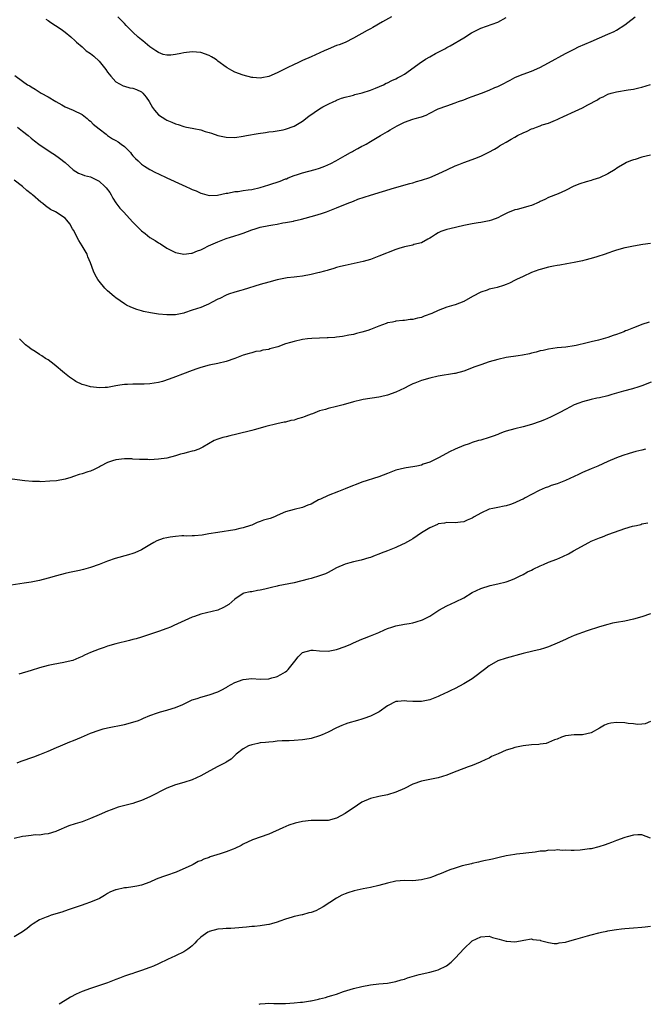
# Model space of a CAD drawing. Units: inches. Extents: x 2580000 to 2583000, y 1527000 to 1530000.
# Drawn here: x 2580600 to 2580748, y 1527000 to 1527232 of the extents above; entities that cross this region are included whole.
import ezdxf

# ---------------------------------------------------------------- set-up
doc = ezdxf.new("R2010")
doc.units = ezdxf.units.IN
doc.header["$MEASUREMENT"] = 0
doc.layers.add('LD25801527_10ft', color=63, linetype='Continuous')

msp = doc.modelspace()

# ---------------------------------------------------------------- linework, layer by layer
at = {"layer": 'LD25801527_10ft'}
for points, elevation in [([(2580599.17, 1527219.17), (2580601, 1527217.8), (2580602.17, 1527217), (2580602.69, 1527216.69), (2580603, 1527216.46), (2580603.92, 1527215.92), (2580605.34, 1527215), (2580607, 1527214.15), (2580608.85, 1527213), (2580610.27, 1527212.27), (2580611, 1527211.81), (2580612.88, 1527211), (2580615, 1527209.94), (2580616.23, 1527209), (2580616.64, 1527208.64), (2580617, 1527208.37), (2580617.65, 1527207.65), (2580619, 1527206.59), (2580620.69, 1527205.31), (2580621.03, 1527205.03), (2580622.2, 1527204.2), (2580623, 1527203.82), (2580623.48, 1527203.48), (2580624.21, 1527203), (2580625, 1527202.38), (2580626.39, 1527201), (2580626.64, 1527200.64), (2580627, 1527200.24), (2580627.57, 1527199.57), (2580628.25, 1527199), (2580629, 1527198.27), (2580629.74, 1527197.74), (2580631, 1527197.01), (2580632.29, 1527196.29), (2580633, 1527195.93), (2580635, 1527194.99), (2580638.64, 1527193.36), (2580639.49, 1527193), (2580640.53, 1527192.53), (2580641, 1527192.29), (2580641.93, 1527191.93), (2580643, 1527191.44), (2580643.34, 1527191.34), (2580645, 1527190.89), (2580646.92, 1527190.92), (2580649, 1527191.37), (2580649.39, 1527191.39), (2580651, 1527191.78), (2580651.81, 1527191.81), (2580653, 1527192.03), (2580654.16, 1527192.16), (2580655, 1527192.3), (2580657, 1527192.72), (2580659, 1527193.33), (2580661.75, 1527194.25), (2580663, 1527194.75), (2580663.19, 1527194.81), (2580663.62, 1527195), (2580665, 1527195.55), (2580665.83, 1527195.83), (2580667, 1527196.2), (2580669.99, 1527197), (2580671, 1527197.31), (2580672.24, 1527197.76), (2580673.63, 1527198.37), (2580674.85, 1527199), (2580677, 1527200.3), (2580678.32, 1527201), (2580678.74, 1527201.26), (2580679, 1527201.39), (2580680.02, 1527201.98), (2580681, 1527202.47), (2580681.34, 1527202.66), (2580682.01, 1527203), (2580683, 1527203.57), (2580685.37, 1527205), (2580687, 1527205.95), (2580687.68, 1527206.32), (2580688.73, 1527207), (2580689.29, 1527207.29), (2580691, 1527208.12), (2580693, 1527208.84), (2580693.52, 1527209), (2580694.7, 1527209.3), (2580695, 1527209.44), (2580696.16, 1527209.84), (2580697, 1527210.31), (2580697.47, 1527210.53), (2580698.36, 1527211), (2580699, 1527211.28), (2580701, 1527212), (2580703, 1527212.69), (2580703.78, 1527213), (2580705, 1527213.43), (2580706.11, 1527213.89), (2580707, 1527214.19), (2580709.2, 1527215), (2580711, 1527215.74), (2580712.33, 1527216.33), (2580713, 1527216.6), (2580713.84, 1527217), (2580715.92, 1527218.08), (2580717, 1527218.66), (2580717.23, 1527218.77), (2580719, 1527219.51), (2580721, 1527220.22), (2580722.94, 1527221.06), (2580725, 1527222.14), (2580729, 1527224.38), (2580730.23, 1527225), (2580731, 1527225.41), (2580732.08, 1527225.92), (2580735, 1527227.22), (2580739, 1527228.89), (2580740.44, 1527229.56), (2580741, 1527229.87), (2580743, 1527231.14), (2580743.69, 1527231.69), (2580745.41, 1527233)], 8110), ([(2580687.94, 1527233), (2580685.83, 1527231.83), (2580683.53, 1527230.47), (2580683, 1527230.2), (2580682.25, 1527229.75), (2580679, 1527227.94), (2580677.02, 1527226.98), (2580675.59, 1527226.41), (2580675, 1527226.21), (2580673, 1527225.41), (2580672.07, 1527225), (2580669, 1527223.57), (2580667, 1527222.68), (2580665.87, 1527222.13), (2580665, 1527221.76), (2580663.4, 1527221), (2580661, 1527219.76), (2580659, 1527218.95), (2580657.35, 1527218.65), (2580657, 1527218.55), (2580655.3, 1527218.7), (2580655, 1527218.7), (2580653, 1527219.25), (2580651, 1527219.99), (2580650.31, 1527220.31), (2580649.22, 1527221), (2580649, 1527221.11), (2580647, 1527222.56), (2580646.75, 1527222.75), (2580646.46, 1527223), (2580645.56, 1527223.56), (2580645, 1527223.85), (2580643, 1527224.62), (2580641, 1527224.77), (2580639, 1527224.48), (2580638.32, 1527224.32), (2580637, 1527224.09), (2580635.97, 1527223.97), (2580635, 1527223.97), (2580634.16, 1527224.16), (2580633, 1527224.58), (2580632.42, 1527225), (2580631, 1527225.93), (2580629.32, 1527227.32), (2580629, 1527227.55), (2580628.24, 1527228.24), (2580627, 1527229.39), (2580625.43, 1527231), (2580625, 1527231.4), (2580624.19, 1527232.19), (2580623.46, 1527233)], 8090), ([(2580606.47, 1527232.47), (2580607, 1527232.15), (2580607.67, 1527231.67), (2580608.72, 1527231), (2580610.08, 1527230.08), (2580611, 1527229.38), (2580612.33, 1527228.33), (2580613.37, 1527227.37), (2580613.73, 1527227), (2580615, 1527225.93), (2580616.01, 1527225), (2580617, 1527224.32), (2580617.75, 1527223.75), (2580619, 1527222.54), (2580620.27, 1527221), (2580620.58, 1527220.58), (2580621, 1527219.97), (2580621.76, 1527219), (2580623, 1527217.69), (2580624.73, 1527216.73), (2580625, 1527216.63), (2580626.29, 1527216.29), (2580627, 1527216.14), (2580627.83, 1527215.84), (2580629, 1527215.3), (2580629.18, 1527215.18), (2580629.36, 1527215), (2580630.09, 1527214.09), (2580630.86, 1527213), (2580631.59, 1527211.59), (2580632.07, 1527211), (2580633, 1527209.9), (2580634.75, 1527208.75), (2580635, 1527208.63), (2580636.17, 1527208.17), (2580637, 1527207.8), (2580637.63, 1527207.63), (2580639, 1527207.15), (2580639.65, 1527207), (2580641, 1527206.74), (2580641.35, 1527206.65), (2580643, 1527206.31), (2580644.04, 1527205.96), (2580645, 1527205.69), (2580645.53, 1527205.53), (2580647, 1527205.01), (2580649, 1527204.6), (2580651, 1527204.55), (2580653, 1527204.83), (2580653.75, 1527205), (2580656.5, 1527205.5), (2580658.27, 1527205.73), (2580659, 1527205.85), (2580660.05, 1527205.95), (2580661, 1527206.11), (2580662.38, 1527206.38), (2580663, 1527206.48), (2580665, 1527207.21), (2580667, 1527208.4), (2580668.45, 1527209.55), (2580671, 1527211.31), (2580671.75, 1527211.75), (2580673, 1527212.43), (2580674.34, 1527213), (2580674.78, 1527213.22), (2580675, 1527213.35), (2580676.19, 1527213.81), (2580677, 1527214.05), (2580678.34, 1527214.34), (2580679, 1527214.56), (2580679.32, 1527214.68), (2580681.05, 1527215.05), (2580683, 1527215.72), (2580684.16, 1527216.16), (2580686.07, 1527217), (2580686.67, 1527217.33), (2580687, 1527217.45), (2580688.03, 1527217.97), (2580689, 1527218.39), (2580689.41, 1527218.59), (2580690.15, 1527219), (2580691, 1527219.5), (2580695, 1527222.36), (2580695.4, 1527222.6), (2580696, 1527223), (2580697, 1527223.59), (2580698.33, 1527224.33), (2580699.57, 1527225), (2580700.52, 1527225.48), (2580701, 1527225.75), (2580701.83, 1527226.17), (2580705, 1527228.08), (2580706.8, 1527229.2), (2580707, 1527229.34), (2580708.11, 1527229.89), (2580709, 1527230.37), (2580713, 1527231.79), (2580715, 1527232.86)], 8100), ([(2580599.82, 1527207), (2580601, 1527206), (2580602.33, 1527205), (2580603, 1527204.37), (2580603.76, 1527203.76), (2580604.79, 1527203), (2580607.75, 1527201), (2580608.52, 1527200.52), (2580609.68, 1527199.68), (2580611, 1527198.62), (2580612.89, 1527196.89), (2580614.14, 1527196.14), (2580615, 1527195.84), (2580615.6, 1527195.6), (2580617, 1527195.22), (2580619, 1527194.26), (2580620.4, 1527193), (2580620.68, 1527192.68), (2580621.53, 1527191.53), (2580621.88, 1527191), (2580622.23, 1527190.23), (2580623, 1527189.12), (2580623.88, 1527187.88), (2580624.75, 1527187), (2580627, 1527184.57), (2580627.8, 1527183.8), (2580628.53, 1527183), (2580629, 1527182.52), (2580629.89, 1527181.89), (2580631, 1527180.97), (2580632.26, 1527180.26), (2580633, 1527179.71), (2580633.48, 1527179.48), (2580635, 1527178.45), (2580637, 1527177.4), (2580639, 1527176.97), (2580640.77, 1527177.23), (2580641, 1527177.25), (2580642.23, 1527177.77), (2580643, 1527178.03), (2580643.62, 1527178.38), (2580644.82, 1527179), (2580647, 1527179.94), (2580649, 1527180.68), (2580649.98, 1527181), (2580650.78, 1527181.22), (2580652.29, 1527181.71), (2580653, 1527181.97), (2580655, 1527182.72), (2580655.83, 1527183), (2580657, 1527183.35), (2580659, 1527183.78), (2580659.96, 1527183.96), (2580661, 1527184.12), (2580662.37, 1527184.37), (2580663, 1527184.45), (2580664.82, 1527184.82), (2580665, 1527184.85), (2580666.73, 1527185.27), (2580669.89, 1527186.12), (2580671.42, 1527186.58), (2580672.65, 1527187), (2580673, 1527187.13), (2580675, 1527187.98), (2580677.53, 1527189), (2580679, 1527189.53), (2580680.05, 1527189.95), (2580681.52, 1527190.48), (2580683, 1527190.96), (2580685.82, 1527191.82), (2580688.67, 1527192.67), (2580692.31, 1527193.69), (2580693, 1527193.87), (2580693.87, 1527194.13), (2580695, 1527194.45), (2580697, 1527195.07), (2580699, 1527195.93), (2580701.14, 1527197), (2580703, 1527197.83), (2580703.85, 1527198.15), (2580705, 1527198.62), (2580707, 1527199.35), (2580707.6, 1527199.6), (2580709, 1527200.14), (2580710.9, 1527201.1), (2580712.21, 1527201.79), (2580713, 1527202.29), (2580713.45, 1527202.55), (2580714.14, 1527203), (2580715, 1527203.47), (2580716.14, 1527204.14), (2580717, 1527204.61), (2580717.66, 1527205), (2580719, 1527205.66), (2580719.94, 1527206.06), (2580721, 1527206.57), (2580721.34, 1527206.66), (2580722.12, 1527207), (2580723, 1527207.31), (2580723.5, 1527207.5), (2580725, 1527207.94), (2580726.62, 1527208.62), (2580727, 1527208.75), (2580727.49, 1527209), (2580728.54, 1527209.46), (2580731.28, 1527210.72), (2580733, 1527211.55), (2580734.23, 1527212.23), (2580736.54, 1527213.46), (2580737, 1527213.78), (2580737.85, 1527214.15), (2580739, 1527214.76), (2580739.77, 1527215), (2580741, 1527215.3), (2580743.79, 1527215.79), (2580745, 1527215.97), (2580746.25, 1527216.25), (2580747, 1527216.39), (2580749, 1527217.06)], 8120), ([(2580749, 1527200.38), (2580747, 1527199.89), (2580745.37, 1527199.37), (2580745, 1527199.27), (2580744.33, 1527199), (2580743.36, 1527198.64), (2580743, 1527198.44), (2580741.5, 1527197.5), (2580740.86, 1527197.14), (2580740.66, 1527197), (2580739, 1527195.98), (2580737, 1527195.03), (2580735.43, 1527194.57), (2580735, 1527194.42), (2580733.89, 1527194.11), (2580732.39, 1527193.61), (2580730.97, 1527193.03), (2580729, 1527192.03), (2580727.22, 1527191.22), (2580725, 1527190.35), (2580724.09, 1527189.91), (2580723, 1527189.41), (2580722.74, 1527189.26), (2580721, 1527188.49), (2580720.34, 1527188.34), (2580719, 1527187.95), (2580717.58, 1527187.58), (2580717, 1527187.45), (2580715.27, 1527186.73), (2580715, 1527186.58), (2580713.91, 1527186.09), (2580713, 1527185.59), (2580711.51, 1527185), (2580711, 1527184.84), (2580709, 1527184.45), (2580708.37, 1527184.37), (2580707, 1527184.16), (2580705, 1527183.76), (2580703.35, 1527183.35), (2580701.69, 1527183), (2580701, 1527182.82), (2580699.61, 1527182.39), (2580699, 1527182.07), (2580698.35, 1527181.65), (2580697.39, 1527181), (2580697, 1527180.75), (2580696.53, 1527180.53), (2580695, 1527179.69), (2580693.26, 1527179.26), (2580693, 1527179.17), (2580691, 1527178.75), (2580689.66, 1527178.34), (2580689, 1527178.1), (2580685, 1527176.5), (2580684.2, 1527176.2), (2580683, 1527175.78), (2580681.29, 1527175.29), (2580677, 1527174.36), (2580675.94, 1527174.06), (2580675, 1527173.83), (2580674.38, 1527173.62), (2580673, 1527173.25), (2580672.82, 1527173.18), (2580672.14, 1527173), (2580671, 1527172.7), (2580670.63, 1527172.63), (2580669, 1527172.23), (2580667, 1527171.85), (2580665.67, 1527171.67), (2580665, 1527171.61), (2580663.4, 1527171.4), (2580663, 1527171.36), (2580661, 1527170.93), (2580659, 1527170.41), (2580657, 1527169.84), (2580653, 1527168.57), (2580652.44, 1527168.44), (2580651, 1527168.02), (2580649.54, 1527167.54), (2580649, 1527167.34), (2580647.45, 1527166.55), (2580647, 1527166.36), (2580645.69, 1527165.69), (2580644.79, 1527165.21), (2580644.25, 1527165), (2580643, 1527164.46), (2580641, 1527163.76), (2580639.16, 1527163.16), (2580639, 1527163.11), (2580637, 1527162.72), (2580635.29, 1527162.71), (2580635, 1527162.69), (2580633, 1527162.88), (2580631.16, 1527163.16), (2580629.49, 1527163.49), (2580629, 1527163.64), (2580627.92, 1527163.92), (2580626.49, 1527164.49), (2580625.5, 1527165), (2580625, 1527165.28), (2580623, 1527166.68), (2580622.6, 1527167), (2580621, 1527168.38), (2580620.4, 1527169), (2580619, 1527170.66), (2580618.76, 1527171), (2580618.13, 1527172.13), (2580617.73, 1527173), (2580617.02, 1527174.98), (2580616.38, 1527176.38), (2580616.17, 1527177), (2580615.06, 1527179), (2580614.25, 1527180.25), (2580613, 1527182.65), (2580612.77, 1527183), (2580612.13, 1527184.13), (2580611.45, 1527185), (2580611, 1527185.51), (2580608.77, 1527187), (2580607.58, 1527187.58), (2580606.41, 1527188.41), (2580605.78, 1527189), (2580605.3, 1527189.3), (2580603.34, 1527191), (2580603.14, 1527191.14), (2580603, 1527191.26), (2580602.01, 1527192.01), (2580600.98, 1527193), (2580599, 1527194.49)], 8130), ([(2580749, 1527179.49), (2580747.25, 1527179.25), (2580745, 1527178.91), (2580743.44, 1527178.56), (2580743, 1527178.48), (2580741, 1527177.94), (2580740.29, 1527177.71), (2580739, 1527177.26), (2580738.33, 1527177), (2580736.36, 1527176.36), (2580735, 1527175.95), (2580733.56, 1527175.56), (2580733, 1527175.43), (2580731.02, 1527175.02), (2580729.29, 1527174.71), (2580727.61, 1527174.39), (2580727, 1527174.31), (2580726.15, 1527174.15), (2580725, 1527173.91), (2580723, 1527173.39), (2580722.7, 1527173.3), (2580721.83, 1527173), (2580721, 1527172.67), (2580719, 1527171.76), (2580717.41, 1527171), (2580717.15, 1527170.85), (2580715.81, 1527170.19), (2580715, 1527169.87), (2580714.39, 1527169.61), (2580712.85, 1527169.15), (2580712.16, 1527169), (2580711, 1527168.72), (2580710.55, 1527168.55), (2580709, 1527168.07), (2580707.02, 1527167), (2580705, 1527165.8), (2580703, 1527165.08), (2580702.66, 1527165), (2580701, 1527164.53), (2580699, 1527163.75), (2580697.44, 1527163), (2580695.64, 1527162.36), (2580695, 1527162.1), (2580694.06, 1527161.94), (2580693, 1527161.6), (2580692.37, 1527161.63), (2580691, 1527161.37), (2580690.61, 1527161.39), (2580689, 1527161.2), (2580688.85, 1527161.15), (2580688.19, 1527161), (2580687, 1527160.77), (2580686.67, 1527160.67), (2580685, 1527160.05), (2580683.42, 1527159.42), (2580683, 1527159.23), (2580682.4, 1527159), (2580681, 1527158.59), (2580679.74, 1527158.26), (2580679, 1527158.08), (2580677.91, 1527157.91), (2580676.41, 1527157.59), (2580675, 1527157.45), (2580674.63, 1527157.37), (2580673, 1527157.28), (2580672.77, 1527157.23), (2580671, 1527157.22), (2580669.14, 1527157.14), (2580668.18, 1527157), (2580667, 1527156.87), (2580665, 1527156.43), (2580664.15, 1527156.15), (2580663, 1527155.82), (2580661.18, 1527155.18), (2580660.55, 1527155), (2580659.31, 1527154.69), (2580659, 1527154.55), (2580657.63, 1527154.37), (2580657, 1527154.1), (2580655.99, 1527154.01), (2580655, 1527153.72), (2580654.42, 1527153.58), (2580653, 1527153.18), (2580651, 1527152.42), (2580649, 1527151.71), (2580647, 1527151.22), (2580645, 1527150.83), (2580643, 1527150.3), (2580642.05, 1527149.95), (2580641, 1527149.59), (2580638.71, 1527148.71), (2580637, 1527148.1), (2580635.54, 1527147.54), (2580633.93, 1527147), (2580633, 1527146.72), (2580631, 1527146.39), (2580629.66, 1527146.34), (2580627.65, 1527146.35), (2580627, 1527146.36), (2580625.71, 1527146.29), (2580625, 1527146.23), (2580623.9, 1527146.1), (2580623, 1527145.91), (2580622.18, 1527145.82), (2580621, 1527145.57), (2580620.42, 1527145.58), (2580619, 1527145.46), (2580618.44, 1527145.56), (2580617, 1527145.67), (2580615.98, 1527146.02), (2580615, 1527146.28), (2580613.56, 1527147), (2580613.2, 1527147.2), (2580612.01, 1527148.01), (2580610.9, 1527148.9), (2580608.46, 1527151), (2580607, 1527152.06), (2580606.4, 1527152.4), (2580605.55, 1527153), (2580605, 1527153.34), (2580603.97, 1527154.03), (2580603, 1527154.63), (2580602.53, 1527155), (2580601.64, 1527155.64), (2580601, 1527156.29), (2580600.61, 1527156.61), (2580600.26, 1527157)], 8140), ([(2580748.68, 1527161), (2580747, 1527160.45), (2580746.03, 1527160.03), (2580745, 1527159.66), (2580743.42, 1527159), (2580743.11, 1527158.89), (2580742.7, 1527158.7), (2580741, 1527158.06), (2580740.21, 1527157.79), (2580739, 1527157.33), (2580736.73, 1527156.73), (2580735, 1527156.34), (2580734.08, 1527156.08), (2580731.46, 1527155.46), (2580731, 1527155.37), (2580729.1, 1527155.1), (2580727, 1527154.89), (2580725, 1527154.61), (2580723.69, 1527154.31), (2580723, 1527154.17), (2580722.1, 1527153.9), (2580721, 1527153.66), (2580720.49, 1527153.51), (2580718.83, 1527153.17), (2580717.8, 1527153), (2580715, 1527152.59), (2580713, 1527152.19), (2580711, 1527151.62), (2580709, 1527150.93), (2580707.61, 1527150.39), (2580705, 1527149.39), (2580703, 1527148.85), (2580702.81, 1527148.81), (2580699, 1527148.19), (2580697, 1527147.77), (2580695, 1527147.2), (2580693.43, 1527146.57), (2580693, 1527146.38), (2580692.06, 1527145.94), (2580691, 1527145.37), (2580689, 1527144.44), (2580687, 1527143.72), (2580685.33, 1527143.33), (2580685, 1527143.24), (2580681.3, 1527142.7), (2580681, 1527142.65), (2580679, 1527142.19), (2580676.53, 1527141.47), (2580675, 1527141.07), (2580673, 1527140.59), (2580672.39, 1527140.39), (2580671, 1527140.01), (2580669.33, 1527139.33), (2580669, 1527139.23), (2580668.43, 1527139), (2580667.38, 1527138.62), (2580667, 1527138.44), (2580665.82, 1527138.18), (2580665, 1527137.84), (2580664.24, 1527137.76), (2580663, 1527137.39), (2580662.67, 1527137.33), (2580660.94, 1527136.94), (2580658.33, 1527136.33), (2580657, 1527135.93), (2580655.58, 1527135.58), (2580655, 1527135.4), (2580651.49, 1527134.51), (2580649.85, 1527134.15), (2580649, 1527133.93), (2580648.22, 1527133.78), (2580647, 1527133.36), (2580646.15, 1527133), (2580643.5, 1527131.5), (2580643, 1527131.2), (2580642.5, 1527131), (2580641.4, 1527130.6), (2580641, 1527130.52), (2580639.81, 1527130.19), (2580639, 1527130.01), (2580638.21, 1527129.79), (2580637, 1527129.43), (2580635, 1527128.9), (2580633, 1527128.62), (2580631, 1527128.51), (2580630.53, 1527128.53), (2580629, 1527128.53), (2580628.58, 1527128.58), (2580627, 1527128.67), (2580626.7, 1527128.7), (2580625, 1527128.73), (2580623, 1527128.5), (2580622.22, 1527128.22), (2580621, 1527127.87), (2580619.34, 1527127), (2580619.14, 1527126.86), (2580617.84, 1527126.16), (2580617, 1527125.83), (2580616.39, 1527125.61), (2580615, 1527125.21), (2580614.33, 1527125), (2580613, 1527124.53), (2580612.33, 1527124.33), (2580611, 1527123.9), (2580609, 1527123.55), (2580607.42, 1527123.42), (2580605.32, 1527123.32), (2580605, 1527123.34), (2580603.34, 1527123.34), (2580601.5, 1527123.5), (2580596.2, 1527124.2)], 8150), ([(2580749.21, 1527146.79), (2580747, 1527145.94), (2580746.3, 1527145.7), (2580744.78, 1527145.22), (2580742.68, 1527144.68), (2580741, 1527144.18), (2580739.89, 1527143.89), (2580739, 1527143.6), (2580737, 1527143.12), (2580736.37, 1527143), (2580735, 1527142.69), (2580733, 1527142.19), (2580732.12, 1527141.88), (2580731, 1527141.43), (2580730.14, 1527141), (2580729, 1527140.33), (2580727.65, 1527139.65), (2580727, 1527139.3), (2580726.36, 1527139), (2580725.46, 1527138.54), (2580724.06, 1527137.94), (2580723, 1527137.51), (2580721, 1527136.82), (2580719, 1527136.27), (2580717, 1527135.8), (2580715, 1527135.25), (2580714.31, 1527135), (2580713.38, 1527134.62), (2580713, 1527134.48), (2580711.96, 1527134.04), (2580711, 1527133.74), (2580709, 1527133.14), (2580708.48, 1527133), (2580707, 1527132.55), (2580706.27, 1527132.27), (2580705, 1527131.83), (2580703, 1527131), (2580701.67, 1527130.33), (2580699.23, 1527129), (2580697, 1527127.95), (2580695.43, 1527127.43), (2580695, 1527127.25), (2580693.92, 1527127), (2580693, 1527126.82), (2580691.43, 1527126.57), (2580691, 1527126.51), (2580689, 1527126.06), (2580687, 1527125.29), (2580685, 1527124.49), (2580681, 1527123.22), (2580680.43, 1527123), (2580679.42, 1527122.58), (2580679, 1527122.44), (2580678, 1527122), (2580677, 1527121.64), (2580675.45, 1527121), (2580673, 1527120.1), (2580671.19, 1527119.19), (2580670.73, 1527119), (2580669, 1527118.01), (2580668.22, 1527117.78), (2580667, 1527117.25), (2580665, 1527116.78), (2580663, 1527116.19), (2580661, 1527115.33), (2580660.37, 1527115), (2580659.35, 1527114.65), (2580659, 1527114.59), (2580657.79, 1527114.21), (2580657, 1527113.93), (2580656.29, 1527113.71), (2580655, 1527113.09), (2580654.75, 1527113), (2580653, 1527112.43), (2580652.24, 1527112.24), (2580651, 1527111.97), (2580647, 1527111.36), (2580644.9, 1527111), (2580643.29, 1527110.71), (2580641.48, 1527110.52), (2580641, 1527110.53), (2580639.52, 1527110.48), (2580639, 1527110.52), (2580638.51, 1527110.51), (2580637, 1527110.42), (2580635.75, 1527110.25), (2580635, 1527110.11), (2580634.1, 1527109.9), (2580632.64, 1527109.36), (2580631.94, 1527109), (2580631, 1527108.41), (2580629, 1527107.26), (2580627.43, 1527106.57), (2580627, 1527106.41), (2580625.93, 1527106.07), (2580622.79, 1527105.21), (2580621, 1527104.57), (2580619, 1527103.77), (2580617, 1527103.06), (2580615.37, 1527102.63), (2580615, 1527102.52), (2580614.37, 1527102.37), (2580612.08, 1527101.92), (2580611, 1527101.66), (2580609, 1527101.14), (2580607, 1527100.56), (2580605, 1527100.03), (2580603, 1527099.62), (2580601.34, 1527099.34), (2580597.24, 1527098.76)], 8160), ([(2580747.86, 1527131), (2580747, 1527130.74), (2580745.58, 1527130.42), (2580743.99, 1527130.01), (2580742.5, 1527129.5), (2580741, 1527128.94), (2580739, 1527128.09), (2580736.6, 1527127), (2580735, 1527126.34), (2580733, 1527125.47), (2580732.05, 1527125), (2580729, 1527123.57), (2580727, 1527122.82), (2580725.61, 1527122.39), (2580725, 1527122.14), (2580724.15, 1527121.85), (2580722.78, 1527121.22), (2580721, 1527120.26), (2580719.49, 1527119.49), (2580719, 1527119.22), (2580718.55, 1527119), (2580717, 1527118.32), (2580716.04, 1527117.96), (2580715, 1527117.64), (2580714.49, 1527117.51), (2580713, 1527117.24), (2580711.86, 1527117), (2580711, 1527116.8), (2580709, 1527115.9), (2580707.43, 1527115), (2580707, 1527114.72), (2580705.79, 1527114.21), (2580705, 1527113.82), (2580704.22, 1527113.78), (2580703, 1527113.59), (2580701, 1527113.69), (2580700.47, 1527113.53), (2580699, 1527113.36), (2580698.78, 1527113.23), (2580697, 1527112.47), (2580695, 1527111.22), (2580693, 1527109.87), (2580692.46, 1527109.54), (2580691, 1527108.7), (2580690.49, 1527108.49), (2580689, 1527107.8), (2580687.03, 1527107), (2580685.56, 1527106.44), (2580685, 1527106.2), (2580684.09, 1527105.91), (2580683, 1527105.46), (2580682.62, 1527105.38), (2580680.81, 1527104.81), (2580679, 1527104.4), (2580678.14, 1527104.14), (2580677, 1527103.89), (2580675, 1527102.99), (2580673.74, 1527102.26), (2580673, 1527101.92), (2580672.39, 1527101.61), (2580671, 1527101.08), (2580669, 1527100.5), (2580668.31, 1527100.31), (2580665, 1527099.47), (2580661.26, 1527098.74), (2580661, 1527098.7), (2580659.68, 1527098.32), (2580659, 1527098.2), (2580658.06, 1527097.94), (2580657, 1527097.71), (2580656.39, 1527097.61), (2580655, 1527097.36), (2580654.67, 1527097.33), (2580653.16, 1527097), (2580653, 1527096.95), (2580651, 1527095.59), (2580649.63, 1527094.37), (2580648.39, 1527093.61), (2580647, 1527093), (2580644.35, 1527092.35), (2580643, 1527092.05), (2580641.49, 1527091.49), (2580641, 1527091.33), (2580636.65, 1527089.35), (2580635.82, 1527089), (2580635, 1527088.67), (2580633, 1527087.94), (2580629, 1527086.67), (2580627.75, 1527086.25), (2580627, 1527086.06), (2580626.17, 1527085.83), (2580623, 1527085.06), (2580621, 1527084.5), (2580620.2, 1527084.2), (2580619, 1527083.79), (2580617, 1527083.01), (2580615.61, 1527082.39), (2580615, 1527082.08), (2580614.26, 1527081.74), (2580612.84, 1527081.16), (2580611, 1527080.71), (2580610.67, 1527080.67), (2580608.19, 1527080.19), (2580607, 1527079.93), (2580605, 1527079.38), (2580603, 1527078.78), (2580600.07, 1527077.93)], 8170), ([(2580599.72, 1527057), (2580600.64, 1527057.36), (2580603.62, 1527058.38), (2580605.07, 1527058.93), (2580607, 1527059.74), (2580609, 1527060.62), (2580609.9, 1527061), (2580612.1, 1527061.9), (2580613, 1527062.23), (2580614.91, 1527063), (2580617, 1527063.95), (2580619, 1527064.72), (2580620, 1527065), (2580621, 1527065.25), (2580625, 1527066), (2580627, 1527066.54), (2580628.31, 1527067), (2580629, 1527067.27), (2580629.5, 1527067.5), (2580631, 1527068.12), (2580632.78, 1527068.78), (2580633.53, 1527069), (2580635, 1527069.37), (2580636.21, 1527069.79), (2580637, 1527070.01), (2580638.76, 1527070.76), (2580639.08, 1527070.92), (2580639.27, 1527071), (2580641, 1527071.81), (2580642.18, 1527072.18), (2580643, 1527072.47), (2580645, 1527073.01), (2580647, 1527073.74), (2580647.84, 1527074.16), (2580649.13, 1527074.87), (2580649.33, 1527075), (2580651, 1527075.92), (2580653, 1527076.68), (2580655, 1527076.85), (2580657, 1527076.75), (2580659, 1527076.84), (2580659.73, 1527077), (2580660.75, 1527077.25), (2580661, 1527077.35), (2580661.86, 1527077.86), (2580663, 1527078.47), (2580663.3, 1527078.7), (2580663.61, 1527079), (2580665.15, 1527081), (2580665.99, 1527082.01), (2580666.95, 1527083), (2580667, 1527083.03), (2580669, 1527083.56), (2580669.53, 1527083.53), (2580671, 1527083.42), (2580673, 1527083.32), (2580675, 1527083.71), (2580677, 1527084.45), (2580678.35, 1527085), (2580679, 1527085.31), (2580681, 1527086.19), (2580681.57, 1527086.43), (2580683, 1527086.96), (2580685, 1527087.75), (2580686.33, 1527088.33), (2580687, 1527088.64), (2580688.03, 1527089), (2580689, 1527089.29), (2580691, 1527089.67), (2580692.16, 1527089.84), (2580693, 1527090.04), (2580693.78, 1527090.22), (2580695.26, 1527090.74), (2580697, 1527091.62), (2580699.1, 1527093), (2580701, 1527094.05), (2580703.04, 1527094.96), (2580705, 1527095.94), (2580707, 1527097.17), (2580709, 1527098.1), (2580711.2, 1527098.8), (2580713, 1527099.18), (2580715, 1527099.69), (2580716.1, 1527100.1), (2580717, 1527100.45), (2580718.15, 1527101), (2580719, 1527101.43), (2580719.99, 1527102.01), (2580721, 1527102.45), (2580721.35, 1527102.65), (2580723, 1527103.44), (2580723.77, 1527103.77), (2580725, 1527104.33), (2580726.93, 1527105.07), (2580728.34, 1527105.66), (2580729.68, 1527106.32), (2580730.87, 1527107), (2580734.47, 1527109), (2580735, 1527109.27), (2580737, 1527110.09), (2580737.68, 1527110.32), (2580739, 1527110.83), (2580741.9, 1527111.9), (2580743, 1527112.28), (2580744.8, 1527112.8), (2580745.72, 1527113), (2580746.75, 1527113.25), (2580747, 1527113.35), (2580748.38, 1527113.62)], 8180), ([(2580749, 1527092.16), (2580747, 1527091.45), (2580745, 1527090.85), (2580743, 1527090.44), (2580741, 1527090.09), (2580740.1, 1527089.9), (2580739, 1527089.66), (2580737, 1527089.09), (2580734.12, 1527088.12), (2580731.04, 1527087), (2580729.63, 1527086.37), (2580729, 1527086.11), (2580727, 1527085.2), (2580725, 1527084.35), (2580724.07, 1527084.07), (2580723, 1527083.7), (2580721.31, 1527083.31), (2580719, 1527082.74), (2580715, 1527081.67), (2580713, 1527081.03), (2580711, 1527079.88), (2580709.9, 1527079), (2580707.3, 1527077), (2580707, 1527076.79), (2580705, 1527075.59), (2580703, 1527074.55), (2580701.93, 1527074.07), (2580701, 1527073.58), (2580700.58, 1527073.42), (2580699, 1527072.61), (2580697, 1527071.84), (2580695, 1527071.46), (2580693, 1527071.47), (2580691.56, 1527071.56), (2580691, 1527071.63), (2580689.48, 1527071.48), (2580689, 1527071.49), (2580687, 1527070.4), (2580685.02, 1527069), (2580683, 1527067.97), (2580681.45, 1527067.45), (2580681, 1527067.28), (2580679.92, 1527067), (2580677.67, 1527066.33), (2580677, 1527066.1), (2580676.22, 1527065.78), (2580675, 1527065.2), (2580673, 1527064.19), (2580671.62, 1527063.62), (2580671, 1527063.35), (2580669, 1527062.75), (2580667.54, 1527062.46), (2580667, 1527062.38), (2580665, 1527062.22), (2580663.82, 1527062.18), (2580662.16, 1527062.16), (2580661, 1527062.07), (2580660.06, 1527061.94), (2580659, 1527061.89), (2580658.22, 1527061.78), (2580657, 1527061.66), (2580656.44, 1527061.56), (2580655, 1527061.26), (2580654.26, 1527061), (2580653, 1527060.31), (2580651.33, 1527059), (2580651.17, 1527058.83), (2580650.12, 1527057.87), (2580649, 1527057.16), (2580648.91, 1527057.09), (2580648.76, 1527057), (2580647, 1527056.12), (2580645.11, 1527055.11), (2580643, 1527053.9), (2580641, 1527052.98), (2580639, 1527052.36), (2580637, 1527051.78), (2580635, 1527051), (2580631, 1527048.99), (2580629, 1527048.08), (2580627.63, 1527047.63), (2580627, 1527047.4), (2580623.5, 1527046.5), (2580621.9, 1527045.9), (2580621, 1527045.6), (2580619, 1527044.73), (2580617, 1527043.82), (2580615, 1527043.07), (2580613.4, 1527042.6), (2580611.91, 1527042.09), (2580609, 1527040.85), (2580608.81, 1527040.81), (2580607, 1527040.23), (2580606.18, 1527040.18), (2580605, 1527039.95), (2580603.96, 1527039.96), (2580603, 1527039.82), (2580601.71, 1527039.71), (2580601, 1527039.59), (2580599, 1527039.15)], 8190), ([(2580749, 1527066.74), (2580747.79, 1527066.21), (2580747, 1527066.07), (2580745.97, 1527066.03), (2580745, 1527066.17), (2580743.72, 1527066.28), (2580743, 1527066.43), (2580741, 1527066.5), (2580739.68, 1527066.32), (2580739, 1527066.15), (2580738.15, 1527065.85), (2580737, 1527065.17), (2580735, 1527064.07), (2580733, 1527063.61), (2580731, 1527063.59), (2580729, 1527063.36), (2580728.02, 1527063), (2580727, 1527062.58), (2580726.37, 1527062.37), (2580725, 1527061.77), (2580724.44, 1527061.56), (2580723, 1527061.38), (2580722.69, 1527061.31), (2580721, 1527061.19), (2580719, 1527060.97), (2580717, 1527060.62), (2580716.4, 1527060.4), (2580715, 1527059.99), (2580713.07, 1527059.07), (2580711.54, 1527058.46), (2580711, 1527058.08), (2580710.21, 1527057.79), (2580708.87, 1527057.13), (2580707, 1527056.38), (2580706.04, 1527056.04), (2580703.4, 1527055), (2580702.77, 1527054.77), (2580701, 1527054.09), (2580699, 1527053.44), (2580697, 1527053.03), (2580695, 1527052.64), (2580693, 1527051.91), (2580691.05, 1527050.95), (2580689, 1527050.05), (2580687, 1527049.43), (2580685, 1527049.02), (2580683, 1527048.54), (2580681, 1527047.67), (2580679.94, 1527047), (2580679.39, 1527046.61), (2580679, 1527046.38), (2580677, 1527045.01), (2580675, 1527043.91), (2580673, 1527043.4), (2580671.4, 1527043.4), (2580671, 1527043.39), (2580669.41, 1527043.41), (2580669, 1527043.4), (2580667, 1527043.17), (2580665.24, 1527042.76), (2580663.74, 1527042.26), (2580662.32, 1527041.68), (2580659, 1527040.16), (2580655.18, 1527038.82), (2580653, 1527037.75), (2580652.52, 1527037.48), (2580651, 1527036.75), (2580650.63, 1527036.63), (2580649, 1527035.99), (2580647.53, 1527035.53), (2580645.23, 1527034.77), (2580645, 1527034.67), (2580643.74, 1527034.26), (2580643, 1527033.89), (2580642.34, 1527033.66), (2580641.17, 1527033), (2580640.85, 1527032.85), (2580637.22, 1527031.22), (2580636.69, 1527031), (2580635.42, 1527030.58), (2580633.93, 1527030.07), (2580632.49, 1527029.51), (2580631, 1527028.85), (2580629, 1527028.13), (2580627.89, 1527027.89), (2580627, 1527027.72), (2580625.48, 1527027.48), (2580625, 1527027.5), (2580623.05, 1527027.05), (2580623, 1527027.05), (2580622.91, 1527027), (2580621.55, 1527026.45), (2580621, 1527026.12), (2580620.32, 1527025.68), (2580619.11, 1527025), (2580617, 1527024.11), (2580615.62, 1527023.62), (2580615, 1527023.39), (2580611.74, 1527022.26), (2580610.23, 1527021.77), (2580607.76, 1527021), (2580607, 1527020.74), (2580606.56, 1527020.56), (2580605, 1527019.91), (2580603.48, 1527019), (2580603, 1527018.67), (2580602.09, 1527017.91), (2580600.93, 1527017.07), (2580599, 1527015.93)], 8200), ([(2580749, 1527039.24), (2580747, 1527039.99), (2580746.01, 1527040.01), (2580745, 1527039.93), (2580743.53, 1527039.53), (2580743, 1527039.35), (2580741, 1527038.63), (2580739.83, 1527038.17), (2580739, 1527037.89), (2580738.37, 1527037.63), (2580736.88, 1527037.12), (2580735, 1527036.69), (2580734.67, 1527036.67), (2580733, 1527036.43), (2580732.41, 1527036.41), (2580731, 1527036.32), (2580730.31, 1527036.31), (2580729, 1527036.35), (2580728.31, 1527036.31), (2580727, 1527036.43), (2580726.31, 1527036.31), (2580725, 1527036.37), (2580724.16, 1527036.16), (2580723, 1527036.12), (2580721.87, 1527035.87), (2580719.65, 1527035.65), (2580719, 1527035.55), (2580717.43, 1527035.43), (2580717, 1527035.34), (2580715.02, 1527035.02), (2580713.38, 1527034.62), (2580713, 1527034.57), (2580711.74, 1527034.26), (2580711, 1527034.13), (2580710.09, 1527033.91), (2580709, 1527033.7), (2580708.45, 1527033.55), (2580707, 1527033.23), (2580706.82, 1527033.18), (2580704.65, 1527032.65), (2580703, 1527032.15), (2580701.71, 1527031.71), (2580699.28, 1527030.72), (2580699, 1527030.63), (2580697.84, 1527030.16), (2580697, 1527029.87), (2580695, 1527029.34), (2580693, 1527029.17), (2580691, 1527029.19), (2580689, 1527029.03), (2580687, 1527028.58), (2580685, 1527028.04), (2580683, 1527027.59), (2580681.26, 1527027.26), (2580679.19, 1527026.81), (2580677.67, 1527026.33), (2580677, 1527026.06), (2580676.27, 1527025.73), (2580674.98, 1527025.02), (2580671.86, 1527023), (2580671, 1527022.49), (2580670.09, 1527022.09), (2580669, 1527021.64), (2580668.45, 1527021.55), (2580667, 1527021.14), (2580666.87, 1527021.13), (2580665, 1527020.71), (2580664.55, 1527020.55), (2580663, 1527020.08), (2580661.63, 1527019.63), (2580661, 1527019.38), (2580659.69, 1527019), (2580659.13, 1527018.87), (2580659, 1527018.86), (2580657.43, 1527018.57), (2580657, 1527018.55), (2580655.64, 1527018.36), (2580655, 1527018.33), (2580653.8, 1527018.2), (2580651, 1527017.98), (2580650.08, 1527017.92), (2580649, 1527017.88), (2580648.21, 1527017.79), (2580647, 1527017.71), (2580645, 1527017.17), (2580644.88, 1527017.12), (2580644.67, 1527017), (2580643, 1527015.86), (2580642.04, 1527015), (2580641.57, 1527014.43), (2580641, 1527013.82), (2580640.55, 1527013.45), (2580639.92, 1527013), (2580639, 1527012.38), (2580637, 1527011.47), (2580636.05, 1527011), (2580635.31, 1527010.69), (2580633, 1527009.55), (2580631.82, 1527009), (2580631, 1527008.66), (2580629, 1527007.95), (2580627.4, 1527007.4), (2580627, 1527007.28), (2580626.19, 1527007), (2580625.28, 1527006.72), (2580625, 1527006.61), (2580623.8, 1527006.2), (2580623, 1527005.86), (2580621, 1527005.1), (2580617, 1527003.76), (2580615, 1527003.01), (2580613.61, 1527002.39), (2580612.28, 1527001.72), (2580611, 1527000.92), (2580609.6, 1527000)], 8210), ([(2580656.74, 1527000), (2580657, 1527000.13), (2580658.17, 1527000.17), (2580659, 1527000.28), (2580660.18, 1527000.18), (2580661, 1527000.16), (2580663, 1527000.18), (2580665, 1527000.32), (2580666.48, 1527000.48), (2580667, 1527000.53), (2580668.84, 1527000.84), (2580669, 1527000.85), (2580670.77, 1527001.23), (2580671, 1527001.31), (2580672.4, 1527001.6), (2580673, 1527001.82), (2580673.93, 1527002.07), (2580675, 1527002.39), (2580676.65, 1527003), (2580679, 1527003.73), (2580681, 1527004.23), (2580683, 1527004.6), (2580685, 1527004.85), (2580687, 1527005.02), (2580689, 1527005.36), (2580690.21, 1527005.79), (2580691, 1527005.97), (2580691.72, 1527006.28), (2580694.51, 1527007), (2580697, 1527007.58), (2580697.85, 1527007.85), (2580699, 1527008.15), (2580700.94, 1527009.06), (2580702.04, 1527009.96), (2580703.06, 1527010.94), (2580705, 1527013.12), (2580707, 1527015.01), (2580709, 1527015.95), (2580711, 1527016.06), (2580711.79, 1527015.79), (2580713, 1527015.48), (2580713.36, 1527015.36), (2580715, 1527014.89), (2580715.12, 1527014.88), (2580717, 1527014.78), (2580718.36, 1527015), (2580719.16, 1527015.16), (2580721, 1527015.42), (2580721.32, 1527015.32), (2580723, 1527015.11), (2580723.07, 1527015.07), (2580725, 1527014.58), (2580726.34, 1527014.34), (2580727, 1527014.38), (2580727.5, 1527014.5), (2580729, 1527014.68), (2580730.03, 1527015), (2580731.4, 1527015.4), (2580734.18, 1527016.18), (2580735, 1527016.36), (2580736.85, 1527016.85), (2580737.47, 1527017), (2580738.74, 1527017.26), (2580739, 1527017.33), (2580740.44, 1527017.56), (2580741, 1527017.67), (2580742.19, 1527017.81), (2580743, 1527017.92), (2580745, 1527018.08), (2580747, 1527018.19), (2580747.73, 1527018.27), (2580749, 1527018.47)], 8220)]:
    msp.add_lwpolyline(points, dxfattribs=dict(at, elevation=elevation))

doc.saveas('drawing.dxf')
